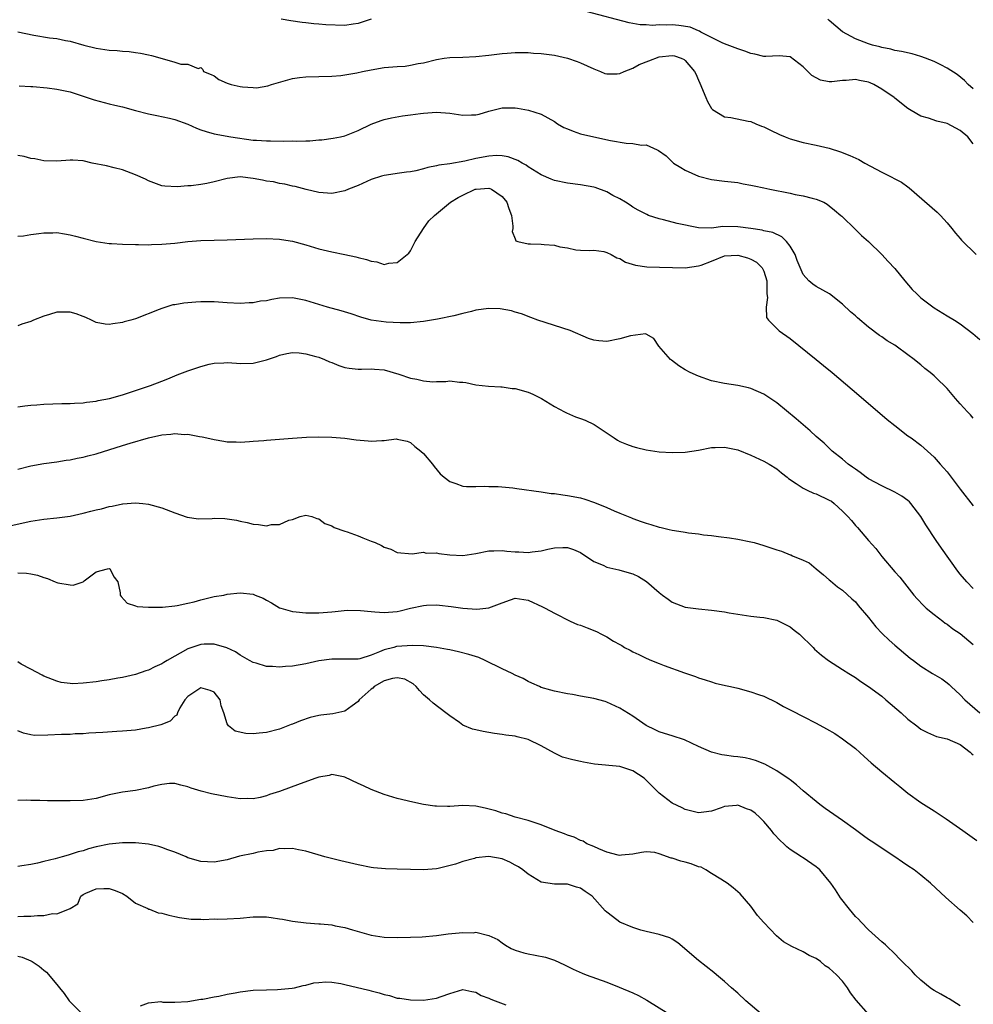
# Model space of a CAD drawing. Units: inches. Extents: x 2574000 to 2577000, y 1500000 to 1503000.
# Drawn here: x 2575209 to 2575355, y 1500662 to 1500813 of the extents above; entities that cross this region are included whole.
import ezdxf

# ---------------------------------------------------------------- set-up
doc = ezdxf.new("R2010")
doc.units = ezdxf.units.IN
doc.header["$MEASUREMENT"] = 0
doc.layers.add('LD25741500_2ft', color=4, linetype='Continuous')

msp = doc.modelspace()

# ---------------------------------------------------------------- linework, layer by layer
at = {"layer": 'LD25741500_2ft'}
for points, elevation in [([(2575263, 1500812.97), (2575261, 1500812.33), (2575260.23, 1500812.23), (2575259, 1500812.03), (2575256.09, 1500812.09), (2575255, 1500812.23), (2575254.24, 1500812.24), (2575253, 1500812.43), (2575252.47, 1500812.47), (2575250.74, 1500812.74), (2575249.26, 1500813)], 8444), ([(2575355, 1500793.93), (2575354.15, 1500795), (2575353, 1500795.97), (2575352.35, 1500796.34), (2575351, 1500797.04), (2575349.41, 1500797.41), (2575348.17, 1500797.83), (2575347, 1500798.17), (2575345.53, 1500799), (2575345, 1500799.33), (2575343, 1500800.92), (2575342.92, 1500801), (2575341, 1500802.3), (2575339.79, 1500803), (2575339.26, 1500803.26), (2575339, 1500803.36), (2575337.61, 1500803.61), (2575337, 1500803.77), (2575335.6, 1500803.6), (2575335, 1500803.63), (2575333.39, 1500803.39), (2575333, 1500803.42), (2575331.66, 1500803.66), (2575331, 1500803.99), (2575330.35, 1500804.35), (2575329, 1500805.69), (2575327, 1500807.2), (2575325.35, 1500807.35), (2575323.29, 1500807.29), (2575323, 1500807.26), (2575321.61, 1500807.61), (2575321, 1500807.71), (2575320.09, 1500808.09), (2575319, 1500808.42), (2575318.62, 1500808.62), (2575317, 1500809.21), (2575316.62, 1500809.38), (2575313.39, 1500811), (2575313.15, 1500811.15), (2575313, 1500811.2), (2575311.75, 1500811.75), (2575310.03, 1500812.03), (2575309, 1500812.1), (2575308.05, 1500812.05), (2575307, 1500812.11), (2575306.01, 1500812.01), (2575305, 1500812.1), (2575304.1, 1500812.1), (2575302.42, 1500812.42), (2575295.84, 1500814.16)], 8444), ([(2575355, 1500802.32), (2575354.19, 1500803), (2575353.63, 1500803.63), (2575352.53, 1500804.53), (2575351, 1500805.51), (2575350.02, 1500806.02), (2575349, 1500806.5), (2575347.69, 1500807), (2575347, 1500807.28), (2575345.66, 1500807.66), (2575344.05, 1500808.05), (2575343, 1500808.2), (2575342.4, 1500808.4), (2575341, 1500808.63), (2575340.74, 1500808.74), (2575339.61, 1500809), (2575339, 1500809.19), (2575337, 1500809.96), (2575335, 1500811.04), (2575333, 1500812.77), (2575332.77, 1500813)], 8442), ([(2575209, 1500811.03), (2575211.46, 1500810.54), (2575213.87, 1500810.13), (2575215, 1500810), (2575216.29, 1500809.71), (2575217, 1500809.6), (2575219.09, 1500809), (2575221, 1500808.56), (2575223, 1500808.26), (2575224.18, 1500808.18), (2575225, 1500808.08), (2575226.03, 1500808.03), (2575227, 1500807.87), (2575227.78, 1500807.78), (2575229, 1500807.51), (2575229.43, 1500807.43), (2575231.05, 1500806.95), (2575233, 1500806.42), (2575233.92, 1500806.08), (2575235, 1500806.08), (2575236.58, 1500805.42), (2575237, 1500805.61), (2575237.3, 1500805.3), (2575237.4, 1500805), (2575238.54, 1500804.54), (2575239, 1500804.3), (2575239.75, 1500803.75), (2575241, 1500803.22), (2575241.14, 1500803.14), (2575241.61, 1500803), (2575243, 1500802.7), (2575243.35, 1500802.65), (2575245, 1500802.52), (2575245.49, 1500802.51), (2575247.21, 1500802.79), (2575247.76, 1500803), (2575251, 1500803.92), (2575252.04, 1500804.04), (2575253, 1500804.18), (2575257, 1500804.25), (2575258.37, 1500804.37), (2575259, 1500804.46), (2575260.8, 1500804.8), (2575261.7, 1500805), (2575263, 1500805.26), (2575265, 1500805.58), (2575266.32, 1500805.68), (2575267, 1500805.77), (2575268.18, 1500805.82), (2575269, 1500805.94), (2575270.18, 1500806.18), (2575271, 1500806.31), (2575273, 1500806.82), (2575274.15, 1500807), (2575275, 1500807.11), (2575277, 1500807.17), (2575279, 1500807.25), (2575281, 1500807.47), (2575283, 1500807.73), (2575283.78, 1500807.78), (2575285, 1500807.88), (2575285.86, 1500807.86), (2575287, 1500807.87), (2575287.8, 1500807.8), (2575289, 1500807.72), (2575291, 1500807.46), (2575293, 1500807.04), (2575294.5, 1500806.5), (2575295, 1500806.29), (2575297, 1500805.39), (2575298.04, 1500805), (2575298.7, 1500804.7), (2575299, 1500804.64), (2575300.61, 1500804.61), (2575301, 1500804.69), (2575301.67, 1500805), (2575303, 1500805.48), (2575303.95, 1500806.05), (2575305.41, 1500806.59), (2575307, 1500807.23), (2575309, 1500807.44), (2575309.37, 1500807.37), (2575310.38, 1500807), (2575310.82, 1500806.82), (2575311, 1500806.65), (2575312.38, 1500805), (2575312.62, 1500804.62), (2575313, 1500803.64), (2575313.21, 1500803.21), (2575314.15, 1500801), (2575314.39, 1500800.39), (2575315, 1500799.31), (2575315.16, 1500799.16), (2575317, 1500798.06), (2575317.95, 1500797.95), (2575320.59, 1500797.41), (2575321, 1500797.35), (2575321.77, 1500797), (2575322.65, 1500796.65), (2575323, 1500796.53), (2575324, 1500796), (2575325.37, 1500795.37), (2575326.24, 1500795), (2575327, 1500794.7), (2575329, 1500794.15), (2575331, 1500793.72), (2575333, 1500793.25), (2575334.71, 1500792.71), (2575336.16, 1500792.16), (2575337.53, 1500791.53), (2575338.44, 1500791), (2575341, 1500789.58), (2575341.41, 1500789.41), (2575344.05, 1500788.05), (2575345, 1500787.36), (2575345.22, 1500787.22), (2575349.48, 1500783.48), (2575349.98, 1500783), (2575351, 1500781.88), (2575351.74, 1500781), (2575352.27, 1500780.27), (2575353, 1500779.46), (2575353.2, 1500779.2), (2575355.43, 1500777)], 8446), ([(2575209.22, 1500802.78), (2575211, 1500802.67), (2575211.32, 1500802.68), (2575213.51, 1500802.49), (2575215, 1500802.29), (2575217, 1500801.85), (2575220.66, 1500800.66), (2575222.22, 1500800.22), (2575223, 1500800.06), (2575223.84, 1500799.84), (2575225, 1500799.56), (2575227, 1500799.01), (2575229, 1500798.49), (2575230.24, 1500798.24), (2575232.17, 1500797.83), (2575233, 1500797.64), (2575235, 1500796.93), (2575236.3, 1500796.3), (2575237, 1500796.05), (2575237.8, 1500795.8), (2575239, 1500795.45), (2575241.55, 1500795), (2575245, 1500794.51), (2575245.51, 1500794.49), (2575247, 1500794.37), (2575247.62, 1500794.38), (2575249.64, 1500794.36), (2575251, 1500794.39), (2575251.65, 1500794.35), (2575253, 1500794.41), (2575253.61, 1500794.39), (2575255, 1500794.52), (2575255.47, 1500794.53), (2575257.22, 1500794.78), (2575258.3, 1500795), (2575259, 1500795.16), (2575261, 1500795.95), (2575263, 1500796.93), (2575264.51, 1500797.49), (2575265, 1500797.66), (2575266.11, 1500797.89), (2575267.79, 1500798.21), (2575269, 1500798.38), (2575270.56, 1500798.56), (2575271, 1500798.63), (2575273, 1500798.76), (2575275, 1500798.61), (2575277, 1500798.31), (2575278.35, 1500798.35), (2575279, 1500798.35), (2575279.52, 1500798.48), (2575281, 1500798.93), (2575283, 1500799.44), (2575283.42, 1500799.42), (2575285, 1500799.41), (2575285.36, 1500799.36), (2575287.06, 1500799.06), (2575289, 1500798.45), (2575291, 1500797.32), (2575291.49, 1500797), (2575292.45, 1500796.45), (2575293, 1500796.21), (2575293.86, 1500795.86), (2575295, 1500795.48), (2575297.02, 1500794.98), (2575299.55, 1500794.45), (2575301.98, 1500794.02), (2575303, 1500793.97), (2575304.29, 1500793.71), (2575305, 1500793.79), (2575306.68, 1500793), (2575306.91, 1500792.91), (2575308.1, 1500792.1), (2575309, 1500791.18), (2575309.22, 1500791), (2575310.33, 1500790.33), (2575311, 1500789.9), (2575313, 1500788.97), (2575315, 1500788.48), (2575317, 1500788.24), (2575319, 1500788.01), (2575319.84, 1500787.84), (2575321, 1500787.64), (2575321.51, 1500787.51), (2575323, 1500787.21), (2575323.93, 1500787), (2575327, 1500786.38), (2575327.8, 1500786.2), (2575329, 1500785.99), (2575330.37, 1500785.63), (2575331, 1500785.5), (2575332.15, 1500785), (2575332.69, 1500784.69), (2575333, 1500784.48), (2575333.78, 1500783.78), (2575334.78, 1500783), (2575334.89, 1500782.89), (2575335, 1500782.8), (2575336.92, 1500780.92), (2575337, 1500780.86), (2575337.9, 1500779.91), (2575338.98, 1500779), (2575341.04, 1500777), (2575341.97, 1500775.97), (2575343, 1500774.9), (2575344.54, 1500773), (2575345.68, 1500771.68), (2575346.36, 1500771), (2575347, 1500770.41), (2575349, 1500768.87), (2575351, 1500767.64), (2575352.11, 1500767), (2575353, 1500766.45), (2575354.95, 1500764.95), (2575356.02, 1500764.02)], 8448), ([(2575355, 1500752.01), (2575354.55, 1500752.55), (2575354.11, 1500753), (2575353, 1500754.21), (2575352.3, 1500755), (2575351, 1500756.53), (2575350.56, 1500757), (2575349.75, 1500757.75), (2575349, 1500758.49), (2575348.43, 1500759), (2575347.6, 1500759.6), (2575347, 1500760.16), (2575346.5, 1500760.5), (2575345.96, 1500761), (2575345, 1500761.72), (2575343.23, 1500763), (2575343, 1500763.15), (2575341.84, 1500763.84), (2575341, 1500764.45), (2575340.67, 1500764.67), (2575339, 1500765.94), (2575337.33, 1500767.33), (2575337, 1500767.64), (2575336.26, 1500768.26), (2575335, 1500769.44), (2575333.04, 1500771), (2575331, 1500772.14), (2575330.49, 1500772.49), (2575329.89, 1500773), (2575329, 1500773.95), (2575328.11, 1500776.11), (2575327.77, 1500777), (2575327, 1500778.32), (2575326.48, 1500779), (2575325.74, 1500779.74), (2575324.37, 1500780.37), (2575323, 1500780.65), (2575322.73, 1500780.73), (2575320.99, 1500780.99), (2575319, 1500781.26), (2575316.72, 1500781.28), (2575315, 1500781.07), (2575313, 1500781.09), (2575309.78, 1500781.78), (2575307.66, 1500782.34), (2575307, 1500782.46), (2575305.38, 1500783), (2575305.11, 1500783.11), (2575303.8, 1500783.8), (2575303, 1500784.27), (2575302.58, 1500784.58), (2575301.84, 1500785), (2575301, 1500785.51), (2575299.95, 1500786.05), (2575299, 1500786.6), (2575297.24, 1500787.24), (2575297, 1500787.31), (2575295, 1500787.68), (2575293, 1500787.9), (2575291, 1500788.32), (2575290.51, 1500788.51), (2575289, 1500789.19), (2575287, 1500790.44), (2575286.68, 1500790.68), (2575286.07, 1500791), (2575285.39, 1500791.39), (2575283.94, 1500791.94), (2575283, 1500792.09), (2575282.15, 1500792.15), (2575281, 1500792.06), (2575279, 1500791.69), (2575277.29, 1500791.29), (2575275, 1500790.89), (2575273.35, 1500790.65), (2575273, 1500790.55), (2575271.68, 1500790.32), (2575271, 1500790.1), (2575269.81, 1500789.81), (2575269, 1500789.67), (2575268.38, 1500789.62), (2575267, 1500789.38), (2575266.65, 1500789.35), (2575265, 1500789.11), (2575264.6, 1500789), (2575263, 1500788.5), (2575261, 1500787.57), (2575259.53, 1500787), (2575259, 1500786.77), (2575257, 1500786.36), (2575255, 1500786.49), (2575253.05, 1500786.95), (2575251.41, 1500787.41), (2575251, 1500787.48), (2575249.79, 1500787.79), (2575249, 1500787.86), (2575248.1, 1500788.1), (2575247, 1500788.22), (2575246.38, 1500788.38), (2575245, 1500788.65), (2575243, 1500788.89), (2575241, 1500788.65), (2575239, 1500788.13), (2575237.88, 1500787.88), (2575237, 1500787.73), (2575235.52, 1500787.52), (2575235, 1500787.51), (2575233.35, 1500787.35), (2575231.46, 1500787.46), (2575231, 1500787.53), (2575229, 1500788.26), (2575228.51, 1500788.51), (2575227, 1500789.2), (2575225, 1500789.95), (2575223.76, 1500790.24), (2575222.56, 1500790.56), (2575220.37, 1500791), (2575219, 1500791.33), (2575217.42, 1500791.42), (2575217, 1500791.46), (2575215, 1500791.28), (2575213, 1500791.32), (2575211.62, 1500791.62), (2575211, 1500791.7), (2575210, 1500792), (2575209, 1500792.14)], 8450), ([(2575209, 1500779.8), (2575209.89, 1500779.89), (2575211, 1500780.08), (2575212.21, 1500780.21), (2575213, 1500780.34), (2575214.35, 1500780.35), (2575215, 1500780.38), (2575216.17, 1500780.17), (2575217, 1500780.04), (2575217.81, 1500779.81), (2575219, 1500779.5), (2575221, 1500779.01), (2575223, 1500778.72), (2575223.31, 1500778.69), (2575225, 1500778.61), (2575227, 1500778.55), (2575227.45, 1500778.55), (2575229, 1500778.51), (2575229.46, 1500778.54), (2575231, 1500778.58), (2575233, 1500778.78), (2575235, 1500779.01), (2575237, 1500779.16), (2575239, 1500779.22), (2575241, 1500779.25), (2575245, 1500779.41), (2575247, 1500779.45), (2575249, 1500779.38), (2575249.31, 1500779.31), (2575251, 1500779.07), (2575253, 1500778.52), (2575255, 1500777.91), (2575257, 1500777.43), (2575259, 1500777.04), (2575260.67, 1500776.67), (2575261, 1500776.56), (2575262.27, 1500776.27), (2575263, 1500775.98), (2575263.89, 1500775.89), (2575265, 1500775.52), (2575265.68, 1500775.68), (2575267, 1500775.8), (2575268.52, 1500777), (2575268.75, 1500777.25), (2575269, 1500777.58), (2575269.72, 1500779), (2575270.98, 1500781), (2575271.81, 1500782.19), (2575272.67, 1500783), (2575275.11, 1500785), (2575276.28, 1500785.72), (2575277, 1500786.1), (2575278.91, 1500787), (2575279.03, 1500787.03), (2575281, 1500787.15), (2575281.12, 1500787.12), (2575281.38, 1500787), (2575283, 1500785.9), (2575283.74, 1500785), (2575284.04, 1500784.04), (2575284.46, 1500783), (2575284.67, 1500781.33), (2575284.63, 1500781), (2575284.53, 1500780.53), (2575285, 1500779.41), (2575285.11, 1500779.11), (2575285.4, 1500779), (2575287, 1500778.65), (2575287.33, 1500778.67), (2575289, 1500778.62), (2575289.45, 1500778.55), (2575291, 1500778.44), (2575291.81, 1500778.19), (2575293, 1500778.03), (2575294.27, 1500777.73), (2575295, 1500777.69), (2575296.35, 1500777.65), (2575297, 1500777.66), (2575298.54, 1500777.46), (2575299, 1500777.32), (2575299.69, 1500777), (2575300.53, 1500776.53), (2575301, 1500776.4), (2575301.87, 1500775.87), (2575303.4, 1500775.4), (2575305.14, 1500775.14), (2575311, 1500775), (2575313, 1500775.27), (2575313.4, 1500775.4), (2575315, 1500776.01), (2575317, 1500776.81), (2575319, 1500776.94), (2575320.5, 1500776.5), (2575321, 1500776.29), (2575321.86, 1500775.86), (2575322.75, 1500775), (2575323, 1500774.47), (2575323.46, 1500773), (2575323.43, 1500771.43), (2575323.47, 1500771), (2575323.57, 1500770.43), (2575323.33, 1500769), (2575323.42, 1500767.42), (2575323.73, 1500767), (2575325.36, 1500765.36), (2575327, 1500764.17), (2575330.98, 1500761), (2575332.09, 1500760.09), (2575333.42, 1500759), (2575337.51, 1500755.51), (2575341.84, 1500751.84), (2575343, 1500750.89), (2575345, 1500749.34), (2575345.5, 1500749), (2575347, 1500747.87), (2575349, 1500746.07), (2575349.93, 1500745), (2575350.45, 1500744.45), (2575351, 1500743.8), (2575351.64, 1500743), (2575353, 1500741.17), (2575355, 1500738.65)], 8452), ([(2575355, 1500726.02), (2575354.03, 1500727), (2575353, 1500728.21), (2575352.66, 1500728.66), (2575350.15, 1500732.15), (2575349.32, 1500733.32), (2575347.74, 1500735.74), (2575346.99, 1500737), (2575345.48, 1500739), (2575345.25, 1500739.25), (2575345, 1500739.46), (2575344.09, 1500740.09), (2575343, 1500740.71), (2575341, 1500741.66), (2575339, 1500742.77), (2575338.65, 1500743), (2575337.71, 1500743.71), (2575337, 1500744.21), (2575336.55, 1500744.55), (2575335.86, 1500745), (2575335, 1500745.73), (2575333.46, 1500747), (2575333, 1500747.42), (2575332.2, 1500748.2), (2575331, 1500749.24), (2575330.1, 1500750.1), (2575329.01, 1500751), (2575327.94, 1500751.94), (2575325, 1500754.34), (2575323, 1500755.68), (2575321, 1500756.57), (2575320.66, 1500756.66), (2575319, 1500757.02), (2575317, 1500757.31), (2575315, 1500757.74), (2575313, 1500758.42), (2575311.76, 1500759), (2575311, 1500759.4), (2575310.03, 1500760.03), (2575308.87, 1500760.87), (2575308.73, 1500761), (2575306.98, 1500763), (2575306.18, 1500764.18), (2575305, 1500764.87), (2575304.91, 1500764.91), (2575302.62, 1500764.62), (2575301, 1500764.13), (2575299, 1500763.75), (2575297.81, 1500763.81), (2575297, 1500763.92), (2575296.19, 1500764.19), (2575293.39, 1500765.39), (2575288.47, 1500767), (2575287.39, 1500767.39), (2575285.96, 1500767.96), (2575285, 1500768.21), (2575284.44, 1500768.44), (2575282.72, 1500768.72), (2575281, 1500768.76), (2575279, 1500768.5), (2575278.32, 1500768.32), (2575277, 1500768.02), (2575275.66, 1500767.66), (2575273.12, 1500767.12), (2575271, 1500766.78), (2575269, 1500766.59), (2575267.44, 1500766.56), (2575265.32, 1500766.68), (2575263, 1500767.01), (2575261.44, 1500767.44), (2575259.95, 1500767.95), (2575258.43, 1500768.43), (2575256.33, 1500769), (2575255, 1500769.38), (2575253, 1500769.99), (2575251, 1500770.4), (2575249, 1500770.35), (2575247.83, 1500770.17), (2575247, 1500769.97), (2575246.12, 1500769.87), (2575245, 1500769.63), (2575244.37, 1500769.63), (2575243, 1500769.56), (2575241, 1500769.66), (2575240.32, 1500769.68), (2575239, 1500769.8), (2575238.22, 1500769.78), (2575237, 1500769.8), (2575236.24, 1500769.76), (2575234.39, 1500769.61), (2575233, 1500769.35), (2575232.68, 1500769.32), (2575231.64, 1500769), (2575231, 1500768.79), (2575230.63, 1500768.63), (2575227, 1500767.21), (2575226.31, 1500767), (2575225.27, 1500766.73), (2575225, 1500766.62), (2575223.55, 1500766.45), (2575223, 1500766.33), (2575222.39, 1500766.39), (2575221, 1500766.65), (2575220.29, 1500767), (2575219.41, 1500767.41), (2575219, 1500767.55), (2575217.96, 1500767.96), (2575217, 1500768.21), (2575216.23, 1500768.23), (2575215, 1500768.2), (2575213.84, 1500767.84), (2575213, 1500767.61), (2575211.44, 1500767), (2575211, 1500766.81), (2575209.64, 1500766.36), (2575209, 1500766.11)], 8454), ([(2575209, 1500753.76), (2575210.09, 1500753.91), (2575211, 1500753.98), (2575211.91, 1500754.08), (2575213, 1500754.17), (2575215.74, 1500754.26), (2575217, 1500754.27), (2575217.67, 1500754.33), (2575219, 1500754.38), (2575219.52, 1500754.48), (2575221, 1500754.62), (2575221.31, 1500754.7), (2575223.01, 1500755.01), (2575225, 1500755.58), (2575227, 1500756.23), (2575229.31, 1500757), (2575231, 1500757.68), (2575231.95, 1500758.05), (2575233, 1500758.51), (2575233.37, 1500758.63), (2575235, 1500759.27), (2575237, 1500759.93), (2575238.25, 1500760.25), (2575239, 1500760.43), (2575240.49, 1500760.49), (2575241, 1500760.54), (2575242.41, 1500760.41), (2575243, 1500760.38), (2575245, 1500760.4), (2575247, 1500760.91), (2575248.54, 1500761.46), (2575249, 1500761.64), (2575250.12, 1500761.88), (2575251, 1500762.04), (2575252.02, 1500761.98), (2575253, 1500761.84), (2575254.55, 1500761.45), (2575255, 1500761.33), (2575255.9, 1500761), (2575256.64, 1500760.64), (2575257, 1500760.51), (2575258.04, 1500760.04), (2575259, 1500759.77), (2575259.65, 1500759.65), (2575261, 1500759.53), (2575261.53, 1500759.53), (2575263, 1500759.58), (2575263.52, 1500759.52), (2575265, 1500759.42), (2575267.24, 1500758.76), (2575269, 1500758.15), (2575269.99, 1500757.99), (2575271, 1500757.72), (2575272.42, 1500757.58), (2575273, 1500757.62), (2575274.4, 1500757.6), (2575275, 1500757.7), (2575276.48, 1500757.52), (2575277, 1500757.54), (2575277.47, 1500757.47), (2575279, 1500757.13), (2575280.91, 1500756.91), (2575282.79, 1500756.79), (2575283, 1500756.8), (2575284.55, 1500756.55), (2575285, 1500756.53), (2575287, 1500755.97), (2575287.68, 1500755.68), (2575289.01, 1500755.01), (2575291, 1500753.79), (2575292.55, 1500753), (2575292.83, 1500752.83), (2575294.24, 1500752.24), (2575295, 1500751.99), (2575295.71, 1500751.71), (2575297.06, 1500751.06), (2575300.11, 1500749), (2575300.65, 1500748.65), (2575301, 1500748.45), (2575302.04, 1500748.04), (2575303, 1500747.68), (2575303.56, 1500747.56), (2575305, 1500747.19), (2575307, 1500746.89), (2575309, 1500746.75), (2575311, 1500746.8), (2575313, 1500747.13), (2575315, 1500747.52), (2575315.55, 1500747.55), (2575317, 1500747.59), (2575319, 1500747.16), (2575321, 1500746.37), (2575323, 1500745.47), (2575323.81, 1500745), (2575325, 1500744.27), (2575325.68, 1500743.68), (2575326.55, 1500743), (2575326.79, 1500742.79), (2575327.94, 1500742.06), (2575329, 1500741.31), (2575329.62, 1500741), (2575330.57, 1500740.57), (2575331, 1500740.46), (2575333, 1500739.5), (2575333.32, 1500739.32), (2575333.72, 1500739), (2575335, 1500737.83), (2575335.84, 1500737), (2575336.38, 1500736.38), (2575337, 1500735.6), (2575337.32, 1500735.32), (2575339, 1500733.34), (2575340.11, 1500732.12), (2575341, 1500730.91), (2575343, 1500728.56), (2575343.75, 1500727.75), (2575345.92, 1500725), (2575346.42, 1500724.42), (2575347.39, 1500723.39), (2575347.81, 1500723), (2575349, 1500722.03), (2575350.34, 1500721), (2575350.72, 1500720.72), (2575351, 1500720.53), (2575351.86, 1500719.86), (2575353, 1500719.1), (2575355, 1500717.45)], 8456), ([(2575209, 1500744.22), (2575211, 1500744.76), (2575213, 1500745.08), (2575215, 1500745.34), (2575216.41, 1500745.59), (2575217, 1500745.66), (2575218.08, 1500745.92), (2575219, 1500746.04), (2575219.73, 1500746.27), (2575221, 1500746.55), (2575225, 1500747.84), (2575226.21, 1500748.21), (2575229, 1500749.02), (2575231, 1500749.46), (2575232.42, 1500749.58), (2575233, 1500749.66), (2575234.46, 1500749.54), (2575235, 1500749.55), (2575236.78, 1500749.22), (2575237.19, 1500749.19), (2575238.81, 1500748.81), (2575239, 1500748.75), (2575240.52, 1500748.52), (2575241, 1500748.42), (2575242.38, 1500748.38), (2575243, 1500748.35), (2575244.44, 1500748.44), (2575245, 1500748.49), (2575246.6, 1500748.6), (2575247, 1500748.66), (2575250.98, 1500748.98), (2575253.11, 1500749.11), (2575255, 1500749.15), (2575257, 1500749.1), (2575259, 1500748.95), (2575260.72, 1500748.72), (2575262.55, 1500748.55), (2575263, 1500748.53), (2575264.63, 1500748.63), (2575265, 1500748.62), (2575266.84, 1500748.84), (2575267, 1500748.83), (2575268.48, 1500748.48), (2575269, 1500748.3), (2575269.67, 1500747.67), (2575270.6, 1500747), (2575271, 1500746.61), (2575272.37, 1500745), (2575272.63, 1500744.63), (2575273.54, 1500743.54), (2575274.14, 1500743), (2575275, 1500742.35), (2575275.94, 1500742.06), (2575277, 1500741.65), (2575277.56, 1500741.56), (2575279, 1500741.56), (2575280.35, 1500741.65), (2575281, 1500741.6), (2575282.42, 1500741.58), (2575284.64, 1500741.36), (2575285.25, 1500741.25), (2575289, 1500740.76), (2575290.53, 1500740.53), (2575291, 1500740.5), (2575292.3, 1500740.3), (2575293, 1500740.23), (2575295, 1500739.83), (2575295.65, 1500739.65), (2575297.13, 1500739.13), (2575299, 1500738.38), (2575300.14, 1500737.86), (2575301, 1500737.53), (2575302.79, 1500736.79), (2575303, 1500736.68), (2575304.25, 1500736.25), (2575305, 1500735.96), (2575305.75, 1500735.75), (2575307, 1500735.37), (2575307.31, 1500735.31), (2575308.55, 1500735), (2575309, 1500734.9), (2575310.65, 1500734.65), (2575311, 1500734.58), (2575311.5, 1500734.5), (2575313, 1500734.33), (2575313.78, 1500734.22), (2575315, 1500734.1), (2575316.07, 1500733.93), (2575317.75, 1500733.75), (2575319, 1500733.54), (2575321, 1500733.15), (2575321.5, 1500733), (2575323, 1500732.59), (2575325, 1500731.88), (2575325.68, 1500731.68), (2575327, 1500731.14), (2575327.12, 1500731.12), (2575327.36, 1500731), (2575329, 1500730.34), (2575329.92, 1500729.92), (2575331, 1500729), (2575332.1, 1500728.1), (2575333, 1500727.32), (2575333.16, 1500727.16), (2575334.25, 1500726.25), (2575335, 1500725.75), (2575336.43, 1500724.43), (2575337, 1500723.94), (2575337.42, 1500723.42), (2575339, 1500721.56), (2575340.13, 1500720.13), (2575341.1, 1500719.1), (2575342.12, 1500718.12), (2575343, 1500717.36), (2575345.37, 1500715.37), (2575345.85, 1500715), (2575347, 1500714.15), (2575348.79, 1500713), (2575350.18, 1500712.18), (2575351, 1500711.58), (2575351.32, 1500711.32), (2575351.62, 1500711), (2575353, 1500709.76), (2575353.69, 1500709), (2575355.98, 1500707)], 8458), ([(2575207.54, 1500735.54), (2575211, 1500736.27), (2575213, 1500736.57), (2575215, 1500736.77), (2575217, 1500737.06), (2575219, 1500737.51), (2575220.19, 1500737.81), (2575221, 1500738.03), (2575221.81, 1500738.19), (2575223, 1500738.51), (2575223.45, 1500738.55), (2575225, 1500738.91), (2575225.09, 1500738.91), (2575227, 1500739.1), (2575228.1, 1500739), (2575229, 1500738.9), (2575231, 1500738.3), (2575233, 1500737.57), (2575234.91, 1500736.91), (2575236.65, 1500736.65), (2575238.69, 1500736.69), (2575239, 1500736.72), (2575240.67, 1500736.67), (2575241, 1500736.65), (2575242.42, 1500736.42), (2575243, 1500736.26), (2575244.07, 1500736.07), (2575245, 1500735.8), (2575245.79, 1500735.79), (2575247, 1500735.59), (2575247.77, 1500735.77), (2575249, 1500735.77), (2575250.45, 1500736.45), (2575251, 1500736.56), (2575252.14, 1500737), (2575253, 1500737.2), (2575253.95, 1500737), (2575254.68, 1500736.68), (2575255, 1500736.66), (2575255.91, 1500735.91), (2575257, 1500735.56), (2575257.34, 1500735.34), (2575259, 1500734.74), (2575259.36, 1500734.64), (2575261, 1500734.05), (2575261.74, 1500733.74), (2575263, 1500733.25), (2575263.61, 1500733), (2575264.56, 1500732.56), (2575265, 1500732.3), (2575265.99, 1500731.99), (2575267, 1500731.48), (2575269.28, 1500731.28), (2575271, 1500731.54), (2575271.42, 1500731.42), (2575273, 1500731.46), (2575273.35, 1500731.35), (2575275, 1500731.15), (2575277, 1500731.02), (2575279, 1500731.32), (2575281, 1500731.73), (2575281.73, 1500731.73), (2575283, 1500731.79), (2575283.71, 1500731.71), (2575285, 1500731.6), (2575285.59, 1500731.59), (2575287, 1500731.52), (2575287.61, 1500731.61), (2575289, 1500731.77), (2575290.02, 1500732.02), (2575291, 1500732.2), (2575292.28, 1500732.28), (2575293, 1500732.26), (2575293.93, 1500731.93), (2575295, 1500731.48), (2575297, 1500730.12), (2575298.46, 1500729.54), (2575299, 1500729.26), (2575300.83, 1500728.83), (2575301, 1500728.82), (2575303, 1500728.22), (2575303.85, 1500727.85), (2575305.05, 1500727.05), (2575307, 1500725.37), (2575307.54, 1500725), (2575308.38, 1500724.38), (2575309, 1500723.9), (2575309.67, 1500723.67), (2575311, 1500723.16), (2575313, 1500722.87), (2575315, 1500722.67), (2575317, 1500722.42), (2575317.72, 1500722.28), (2575319, 1500722.1), (2575321, 1500721.77), (2575322.36, 1500721.64), (2575323, 1500721.55), (2575325, 1500721.17), (2575327, 1500720.14), (2575327.63, 1500719.63), (2575328.45, 1500719), (2575330.51, 1500717), (2575330.74, 1500716.74), (2575331.8, 1500715.8), (2575332.88, 1500715), (2575335, 1500713.64), (2575335.97, 1500713), (2575337, 1500712.39), (2575337.81, 1500711.81), (2575339, 1500711.03), (2575341, 1500709.53), (2575341.66, 1500709), (2575343.99, 1500707), (2575345, 1500706.05), (2575346.38, 1500705), (2575347, 1500704.5), (2575348, 1500704), (2575349.37, 1500703.37), (2575351, 1500703.04), (2575353, 1500702.14), (2575354.52, 1500701), (2575354.76, 1500700.76), (2575355, 1500700.58)], 8460), ([(2575209, 1500728.38), (2575210.36, 1500728.36), (2575211, 1500728.26), (2575212.05, 1500728.05), (2575213, 1500727.68), (2575213.54, 1500727.54), (2575214.72, 1500727), (2575215, 1500726.89), (2575215.15, 1500726.85), (2575217, 1500726.57), (2575217.47, 1500726.53), (2575219, 1500727.03), (2575219.18, 1500727.18), (2575221, 1500728.52), (2575222.7, 1500729), (2575223, 1500729.05), (2575223.07, 1500729), (2575223.74, 1500727.74), (2575224.32, 1500727), (2575224.64, 1500725.36), (2575224.67, 1500725), (2575224.79, 1500724.79), (2575225.75, 1500723.75), (2575227, 1500723.36), (2575227.25, 1500723.25), (2575229, 1500723.17), (2575229.14, 1500723.14), (2575231, 1500723.17), (2575231.15, 1500723.15), (2575233, 1500723.36), (2575233.39, 1500723.39), (2575235, 1500723.77), (2575235.97, 1500723.97), (2575237, 1500724.29), (2575239, 1500724.75), (2575240.47, 1500725), (2575241, 1500725.12), (2575243, 1500725.33), (2575245, 1500725.11), (2575245.09, 1500725.09), (2575245.27, 1500725), (2575246.51, 1500724.51), (2575247, 1500724.23), (2575247.8, 1500723.8), (2575249, 1500723.06), (2575249.18, 1500723), (2575251, 1500722.48), (2575251.55, 1500722.45), (2575253, 1500722.28), (2575253.71, 1500722.29), (2575255, 1500722.26), (2575255.67, 1500722.33), (2575257, 1500722.42), (2575257.5, 1500722.5), (2575259.34, 1500722.67), (2575261.35, 1500722.65), (2575263, 1500722.47), (2575263.55, 1500722.45), (2575265, 1500722.32), (2575267, 1500722.48), (2575267.44, 1500722.56), (2575269, 1500722.97), (2575271, 1500723.42), (2575271.44, 1500723.44), (2575273, 1500723.48), (2575273.44, 1500723.44), (2575275.24, 1500723.24), (2575277.01, 1500722.99), (2575279.17, 1500722.83), (2575281, 1500723.03), (2575283, 1500723.81), (2575284.28, 1500724.28), (2575285, 1500724.51), (2575287, 1500724.19), (2575289.2, 1500723.2), (2575289.6, 1500723), (2575291, 1500722.21), (2575293.42, 1500721), (2575294.51, 1500720.51), (2575295, 1500720.39), (2575295.98, 1500719.98), (2575297.45, 1500719.45), (2575298.19, 1500719), (2575299, 1500718.6), (2575300.04, 1500717.96), (2575301, 1500717.42), (2575301.29, 1500717.29), (2575301.7, 1500717), (2575302.56, 1500716.56), (2575303, 1500716.32), (2575303.91, 1500715.91), (2575305, 1500715.37), (2575305.85, 1500715), (2575307, 1500714.53), (2575307.78, 1500714.22), (2575310.89, 1500713.11), (2575312.55, 1500712.55), (2575313, 1500712.36), (2575314.05, 1500712.05), (2575315, 1500711.72), (2575315.55, 1500711.55), (2575317.16, 1500711.16), (2575317.92, 1500711), (2575319, 1500710.75), (2575321, 1500710.23), (2575322.19, 1500709.81), (2575323, 1500709.55), (2575325, 1500708.59), (2575325.99, 1500707.99), (2575327, 1500707.48), (2575327.3, 1500707.3), (2575329, 1500706.46), (2575331, 1500705.42), (2575332.58, 1500704.58), (2575333.82, 1500703.82), (2575335, 1500703.04), (2575337, 1500701.53), (2575338.34, 1500700.34), (2575339.38, 1500699.38), (2575341, 1500697.98), (2575343, 1500696.37), (2575343.75, 1500695.75), (2575344.7, 1500695), (2575345, 1500694.75), (2575347, 1500693.28), (2575349, 1500692.03), (2575350.83, 1500690.83), (2575353.39, 1500689), (2575355.52, 1500687.52)], 8462), ([(2575355, 1500674.97), (2575354, 1500676), (2575353, 1500676.85), (2575350.79, 1500678.79), (2575348.48, 1500681), (2575347, 1500682.2), (2575345.97, 1500683), (2575345, 1500683.65), (2575344.17, 1500684.17), (2575343.01, 1500685), (2575339.38, 1500687.38), (2575339, 1500687.66), (2575338.21, 1500688.21), (2575337, 1500689.11), (2575335, 1500690.55), (2575334.33, 1500691), (2575332.39, 1500692.39), (2575331.55, 1500693), (2575331, 1500693.44), (2575329, 1500695.1), (2575328.01, 1500696.01), (2575327, 1500696.75), (2575326.87, 1500696.87), (2575325, 1500698.12), (2575323.14, 1500699.14), (2575321.73, 1500699.73), (2575321, 1500699.92), (2575320.12, 1500700.12), (2575319, 1500700.29), (2575318.34, 1500700.34), (2575317, 1500700.52), (2575316.56, 1500700.56), (2575314.98, 1500700.98), (2575313, 1500701.88), (2575310.89, 1500702.89), (2575309, 1500703.51), (2575307.83, 1500703.83), (2575307, 1500704.12), (2575306.38, 1500704.38), (2575305, 1500705.06), (2575303, 1500706.47), (2575301, 1500707.73), (2575299, 1500708.65), (2575298.74, 1500708.74), (2575297, 1500709.2), (2575295, 1500709.54), (2575293.78, 1500709.78), (2575293, 1500709.89), (2575291, 1500710.33), (2575290.46, 1500710.46), (2575289, 1500710.89), (2575288.74, 1500711), (2575287.55, 1500711.55), (2575287, 1500711.79), (2575286.23, 1500712.23), (2575285, 1500712.78), (2575284.57, 1500713), (2575283, 1500713.73), (2575280.41, 1500715), (2575279.43, 1500715.43), (2575277.93, 1500715.93), (2575276.34, 1500716.34), (2575275, 1500716.61), (2575274.69, 1500716.69), (2575272.99, 1500716.99), (2575271, 1500717.23), (2575269.31, 1500717.31), (2575266.88, 1500717.12), (2575266.46, 1500717), (2575265, 1500716.64), (2575264.3, 1500716.3), (2575263, 1500715.82), (2575261.26, 1500715.26), (2575261, 1500715.2), (2575259, 1500715.19), (2575257, 1500715.21), (2575255, 1500714.96), (2575253, 1500714.51), (2575251, 1500714.15), (2575249.93, 1500714.07), (2575249, 1500713.98), (2575247.93, 1500714.07), (2575247, 1500714.09), (2575245.43, 1500714.57), (2575245, 1500714.68), (2575244.41, 1500715), (2575243, 1500715.82), (2575242.3, 1500716.3), (2575240.95, 1500716.95), (2575239, 1500717.47), (2575237.47, 1500717.47), (2575237, 1500717.42), (2575235, 1500716.76), (2575231.86, 1500715), (2575231.31, 1500714.69), (2575231, 1500714.47), (2575229.97, 1500714.04), (2575229, 1500713.53), (2575228.58, 1500713.42), (2575227, 1500712.86), (2575225, 1500712.42), (2575224.29, 1500712.29), (2575223, 1500712.04), (2575221.88, 1500711.88), (2575221, 1500711.72), (2575219, 1500711.51), (2575217.45, 1500711.45), (2575217, 1500711.48), (2575215.65, 1500711.65), (2575215, 1500711.82), (2575213, 1500712.6), (2575212.76, 1500712.76), (2575211, 1500713.65), (2575209.54, 1500714.46), (2575209, 1500714.8)], 8464), ([(2575353, 1500662.25), (2575351.33, 1500663.33), (2575351, 1500663.48), (2575350.03, 1500664.03), (2575349, 1500664.58), (2575348.75, 1500664.75), (2575348.42, 1500665), (2575347, 1500666.18), (2575346.11, 1500667), (2575345.59, 1500667.59), (2575344.15, 1500669), (2575342.59, 1500670.59), (2575342.14, 1500671), (2575341.57, 1500671.57), (2575341, 1500672.02), (2575340.5, 1500672.5), (2575339, 1500673.84), (2575337.87, 1500675), (2575337.46, 1500675.46), (2575337, 1500675.9), (2575336.07, 1500677), (2575334.73, 1500678.73), (2575333.95, 1500679.95), (2575333.24, 1500681), (2575331.54, 1500683), (2575331.26, 1500683.26), (2575331, 1500683.46), (2575329, 1500684.83), (2575328.89, 1500684.89), (2575328.74, 1500685), (2575327, 1500686.14), (2575326.51, 1500686.51), (2575326.04, 1500687), (2575325.5, 1500687.5), (2575324.53, 1500688.53), (2575324.19, 1500689), (2575323, 1500690.42), (2575322.41, 1500691), (2575321.65, 1500691.65), (2575321, 1500692.12), (2575320.34, 1500692.34), (2575319, 1500692.87), (2575318.84, 1500692.84), (2575317, 1500692.68), (2575316.48, 1500692.48), (2575315, 1500691.99), (2575313.83, 1500691.83), (2575313, 1500691.74), (2575312, 1500692), (2575311, 1500692.22), (2575310.5, 1500692.5), (2575309, 1500693.18), (2575307, 1500694.72), (2575305, 1500696.72), (2575304.69, 1500697), (2575303, 1500698.13), (2575301, 1500698.79), (2575297.14, 1500699.14), (2575295.45, 1500699.45), (2575295, 1500699.57), (2575293.8, 1500699.8), (2575292.25, 1500700.25), (2575291, 1500700.82), (2575289, 1500701.98), (2575287, 1500702.93), (2575285.32, 1500703.32), (2575285, 1500703.43), (2575283.57, 1500703.57), (2575283, 1500703.71), (2575281.85, 1500703.85), (2575280.14, 1500704.14), (2575279, 1500704.41), (2575278.51, 1500704.51), (2575277, 1500705.14), (2575276.5, 1500705.5), (2575275, 1500706.52), (2575274.43, 1500707), (2575272.47, 1500708.47), (2575271.94, 1500709), (2575271, 1500709.76), (2575270.41, 1500710.41), (2575269.9, 1500711), (2575269.42, 1500711.42), (2575268.14, 1500712.14), (2575267, 1500712.37), (2575266.26, 1500712.26), (2575265, 1500711.87), (2575263.48, 1500711), (2575263.24, 1500710.76), (2575263, 1500710.62), (2575261.18, 1500709), (2575261, 1500708.73), (2575260.08, 1500708.07), (2575259, 1500707.24), (2575257.13, 1500706.87), (2575255.33, 1500706.67), (2575255, 1500706.61), (2575253.71, 1500706.29), (2575252.22, 1500705.78), (2575251, 1500705.27), (2575250.8, 1500705.2), (2575249, 1500704.49), (2575247, 1500703.99), (2575245.87, 1500703.87), (2575245, 1500703.81), (2575243.85, 1500703.85), (2575242.22, 1500704.22), (2575241.22, 1500705), (2575241, 1500705.33), (2575240.49, 1500707), (2575240.07, 1500708.07), (2575239.93, 1500709), (2575239, 1500710.14), (2575238.4, 1500710.4), (2575237, 1500710.83), (2575235.91, 1500710.09), (2575235, 1500709.51), (2575234.54, 1500709), (2575233.79, 1500707.79), (2575233.4, 1500707), (2575233.34, 1500706.66), (2575233, 1500706.47), (2575232.29, 1500705.71), (2575230.85, 1500705.15), (2575229, 1500704.7), (2575228.64, 1500704.64), (2575227, 1500704.37), (2575225, 1500704.18), (2575224.14, 1500704.14), (2575222.02, 1500704.02), (2575219.88, 1500703.88), (2575219, 1500703.8), (2575217.77, 1500703.77), (2575217, 1500703.7), (2575215.7, 1500703.7), (2575213.59, 1500703.59), (2575211.56, 1500703.56), (2575211, 1500703.64), (2575209.89, 1500703.89), (2575209, 1500704.23)], 8466), ([(2575338.98, 1500660.98), (2575337.09, 1500663.09), (2575336.23, 1500664.23), (2575335.8, 1500665), (2575335, 1500666.03), (2575334.11, 1500667), (2575333, 1500668.01), (2575332.36, 1500668.36), (2575331.64, 1500669), (2575331, 1500669.47), (2575329.92, 1500669.92), (2575329, 1500670.48), (2575327.28, 1500671.28), (2575326.02, 1500672.02), (2575324.95, 1500672.95), (2575323, 1500674.98), (2575322.05, 1500676.05), (2575321, 1500677.45), (2575319.36, 1500679.36), (2575318.29, 1500680.29), (2575317.37, 1500681), (2575317, 1500681.24), (2575316.42, 1500681.58), (2575315, 1500682.48), (2575314.15, 1500683), (2575313.4, 1500683.4), (2575313, 1500683.49), (2575311.91, 1500683.91), (2575311, 1500684.19), (2575310.33, 1500684.33), (2575309, 1500684.81), (2575308.82, 1500684.82), (2575307, 1500685.45), (2575306.36, 1500685.64), (2575305, 1500685.76), (2575304.32, 1500685.68), (2575303, 1500685.43), (2575301.27, 1500685.27), (2575301, 1500685.23), (2575300.73, 1500685.27), (2575299, 1500685.72), (2575297.8, 1500686.2), (2575297, 1500686.58), (2575295.96, 1500687), (2575295.38, 1500687.38), (2575295, 1500687.49), (2575294.02, 1500688.02), (2575293, 1500688.33), (2575292.53, 1500688.53), (2575291.12, 1500689), (2575289, 1500689.89), (2575287, 1500690.56), (2575285, 1500691.05), (2575283.58, 1500691.59), (2575283, 1500691.66), (2575282.03, 1500692.03), (2575280.43, 1500692.43), (2575279, 1500692.75), (2575277, 1500692.83), (2575275, 1500692.69), (2575274.68, 1500692.68), (2575273, 1500692.72), (2575272.73, 1500692.73), (2575271, 1500693.01), (2575269.35, 1500693.35), (2575267, 1500693.92), (2575265, 1500694.53), (2575263, 1500695.29), (2575261.84, 1500695.84), (2575261, 1500696.22), (2575259, 1500697.19), (2575258.8, 1500697.2), (2575257, 1500697.57), (2575256.57, 1500697.43), (2575255, 1500697.18), (2575254.56, 1500697), (2575252.15, 1500696.15), (2575249.01, 1500694.99), (2575247.47, 1500694.53), (2575247, 1500694.33), (2575246.06, 1500694.06), (2575245, 1500693.87), (2575244.1, 1500693.9), (2575243, 1500693.85), (2575241, 1500694.16), (2575238.63, 1500694.63), (2575237.04, 1500695.04), (2575235.49, 1500695.49), (2575235, 1500695.7), (2575233.94, 1500695.94), (2575233, 1500696.22), (2575232.19, 1500696.19), (2575231, 1500696.07), (2575229.78, 1500695.78), (2575229, 1500695.55), (2575227, 1500695.16), (2575225, 1500694.89), (2575223, 1500694.46), (2575221, 1500693.92), (2575219, 1500693.6), (2575217, 1500693.54), (2575216.44, 1500693.56), (2575213.54, 1500693.54), (2575212.37, 1500693.63), (2575211, 1500693.59), (2575210.35, 1500693.65), (2575209, 1500693.6)], 8468), ([(2575322.61, 1500661), (2575320.24, 1500663), (2575319, 1500664.17), (2575318.06, 1500665), (2575317, 1500665.98), (2575315.74, 1500667), (2575315.35, 1500667.35), (2575313, 1500669.15), (2575309.86, 1500671.86), (2575309, 1500672.41), (2575308.61, 1500672.61), (2575307, 1500673.12), (2575305, 1500673.57), (2575304.18, 1500673.82), (2575303, 1500674.2), (2575301, 1500675.04), (2575299.9, 1500675.9), (2575299, 1500676.53), (2575298.77, 1500676.77), (2575296.75, 1500679), (2575295.72, 1500679.72), (2575295, 1500680.19), (2575294.37, 1500680.37), (2575293, 1500680.84), (2575292.82, 1500680.82), (2575291, 1500680.85), (2575289, 1500681.13), (2575287, 1500682.33), (2575286.17, 1500683), (2575285.49, 1500683.49), (2575285, 1500683.72), (2575284.18, 1500684.18), (2575283, 1500684.69), (2575281, 1500685.07), (2575279, 1500684.86), (2575278.77, 1500684.77), (2575277, 1500684.3), (2575275.89, 1500683.89), (2575273.23, 1500683.23), (2575273, 1500683.19), (2575271, 1500683), (2575269, 1500683.05), (2575267, 1500683.13), (2575265.17, 1500683.17), (2575263.34, 1500683.34), (2575263, 1500683.38), (2575261, 1500683.77), (2575258.38, 1500684.38), (2575255.95, 1500685), (2575253, 1500685.88), (2575251.91, 1500686.09), (2575251, 1500686.3), (2575249.79, 1500686.21), (2575249, 1500686.25), (2575248.01, 1500685.98), (2575247, 1500685.9), (2575245.7, 1500685.7), (2575245, 1500685.53), (2575242.88, 1500685.12), (2575241, 1500684.56), (2575239, 1500684.18), (2575237, 1500684.3), (2575235, 1500684.87), (2575234.72, 1500685), (2575233, 1500685.69), (2575231.92, 1500686.08), (2575231, 1500686.44), (2575230.57, 1500686.57), (2575229, 1500686.94), (2575227, 1500687.13), (2575225.15, 1500687.15), (2575225, 1500687.15), (2575223, 1500686.94), (2575221, 1500686.51), (2575219.8, 1500686.2), (2575219, 1500685.94), (2575218.24, 1500685.76), (2575217, 1500685.34), (2575216.72, 1500685.28), (2575215.79, 1500685), (2575214.72, 1500684.72), (2575213, 1500684.3), (2575212.04, 1500684.04), (2575211, 1500683.81), (2575209.61, 1500683.61), (2575209, 1500683.55)], 8470), ([(2575209, 1500675.9), (2575209.95, 1500675.95), (2575211, 1500675.92), (2575212.05, 1500676.05), (2575213, 1500676.02), (2575214.32, 1500676.32), (2575215, 1500676.31), (2575216.94, 1500677.06), (2575217, 1500677.13), (2575218.19, 1500677.81), (2575218.65, 1500679), (2575219, 1500679.23), (2575219.43, 1500679.43), (2575221, 1500680.1), (2575222.16, 1500680.16), (2575223, 1500680.17), (2575223.87, 1500679.87), (2575225, 1500679.42), (2575225.69, 1500679), (2575227, 1500677.91), (2575228.88, 1500677.12), (2575229.03, 1500677.03), (2575229.16, 1500677), (2575230.47, 1500676.47), (2575231, 1500676.42), (2575232.07, 1500676.07), (2575233, 1500675.91), (2575233.73, 1500675.73), (2575235.49, 1500675.49), (2575237, 1500675.47), (2575237.45, 1500675.44), (2575239, 1500675.51), (2575239.49, 1500675.49), (2575241, 1500675.51), (2575243, 1500675.62), (2575245, 1500675.83), (2575247, 1500675.82), (2575247.74, 1500675.74), (2575249, 1500675.53), (2575249.48, 1500675.48), (2575251, 1500675.18), (2575253.06, 1500674.94), (2575255, 1500674.79), (2575255.25, 1500674.75), (2575257, 1500674.6), (2575257.53, 1500674.47), (2575259, 1500674.21), (2575260.17, 1500673.83), (2575263, 1500673.01), (2575265, 1500672.75), (2575267, 1500672.69), (2575269, 1500672.71), (2575270.79, 1500672.79), (2575273, 1500673), (2575274.78, 1500673.22), (2575277, 1500673.44), (2575278.59, 1500673.41), (2575279, 1500673.47), (2575280.99, 1500672.99), (2575282.37, 1500672.37), (2575283, 1500671.84), (2575283.51, 1500671.51), (2575284.37, 1500671), (2575285, 1500670.72), (2575286.35, 1500670.35), (2575287, 1500670.2), (2575288.04, 1500669.96), (2575289.66, 1500669.66), (2575291, 1500669.19), (2575292.52, 1500668.52), (2575293.86, 1500667.86), (2575295.25, 1500667.25), (2575295.87, 1500667), (2575299, 1500665.84), (2575300.91, 1500665.09), (2575303, 1500664.22), (2575303.83, 1500663.83), (2575305.11, 1500663.11), (2575308.46, 1500661)], 8472), ([(2575209, 1500669.85), (2575209.69, 1500669.69), (2575211, 1500669.12), (2575211.22, 1500669), (2575212.3, 1500668.3), (2575213, 1500667.7), (2575213.39, 1500667.39), (2575215, 1500665.52), (2575215.37, 1500665), (2575216.1, 1500664.1), (2575216.88, 1500663), (2575217, 1500662.87), (2575218.94, 1500660.94)], 8474), ([(2575227.77, 1500662.23), (2575229, 1500662.69), (2575230.89, 1500662.89), (2575231.18, 1500662.82), (2575233, 1500662.8), (2575235, 1500662.92), (2575237, 1500663.27), (2575237.28, 1500663.28), (2575239, 1500663.61), (2575239.71, 1500663.71), (2575241, 1500664), (2575242.21, 1500664.21), (2575243, 1500664.37), (2575245, 1500664.62), (2575247, 1500664.69), (2575248.72, 1500664.72), (2575250.92, 1500664.92), (2575251.3, 1500665), (2575252.63, 1500665.37), (2575253, 1500665.38), (2575254.26, 1500665.74), (2575255, 1500665.81), (2575256.1, 1500665.9), (2575257, 1500665.84), (2575258.36, 1500665.64), (2575259, 1500665.5), (2575262.63, 1500664.63), (2575263, 1500664.51), (2575264.25, 1500664.25), (2575265, 1500663.95), (2575265.82, 1500663.82), (2575267, 1500663.42), (2575267.39, 1500663.39), (2575269, 1500663.13), (2575271, 1500663.12), (2575273, 1500663.43), (2575273.69, 1500663.69), (2575275, 1500664.12), (2575277, 1500664.72), (2575278.41, 1500664.41), (2575279, 1500664.35), (2575279.83, 1500663.83), (2575281, 1500663.4), (2575281.27, 1500663.27), (2575281.96, 1500663), (2575283.6, 1500662.4)], 8474)]:
    msp.add_lwpolyline(points, dxfattribs=dict(at, elevation=elevation))

doc.saveas('drawing.dxf')
